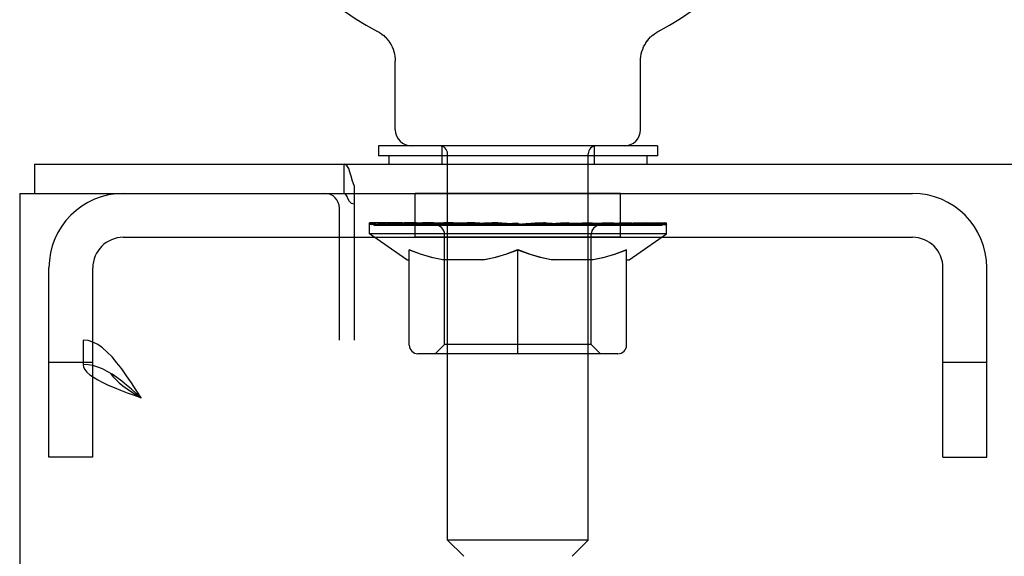
# Model space of a CAD drawing. Units: inches. Extents: x -472 to 7, y -155 to 99.
# Drawn here: x -187 to -182, y -8 to -5 of the extents above; entities that cross this region are included whole.
import ezdxf

# ---------------------------------------------------------------- set-up
doc = ezdxf.new("R2010")
doc.units = ezdxf.units.IN
doc.header["$MEASUREMENT"] = 0

msp = doc.modelspace()

# ---------------------------------------------------------------- linework, layer by layer
at = {"color": 7, "linetype": 'Continuous'}
for p, q in [((-185.1161, -5.4944), (-185.116, -5.4944)), ((-185.1161, -5.4944), (-185.107, -5.4996)), ((-185.1149, -5.4951), (-185.1139, -5.4956)), ((-185.1139, -5.4956), (-185.113, -5.4961)), ((-185.1084, -5.4987), (-185.1071, -5.4996)), ((-185.1071, -5.4996), (-185.0984, -5.5055)), ((-183.9343, -5.5055), (-183.9256, -5.4996)), ((-183.9257, -5.4996), (-183.9167, -5.4944)), ((-183.9256, -5.4996), (-183.9243, -5.4987)), ((-183.9198, -5.4961), (-183.9188, -5.4956)), ((-183.9188, -5.4956), (-183.9179, -5.4951)), ((-183.9167, -5.4944), (-183.9166, -5.4944)), ((-183.9167, -5.4944), (-183.9166, -5.4944)), ((-185.0985, -5.5054), (-185.0902, -5.5119)), ((-185.0903, -5.5118), (-185.0824, -5.519)), ((-185.0826, -5.5189), (-185.0752, -5.5265)), ((-185.0753, -5.5264), (-185.0686, -5.5346)), ((-185.0687, -5.5345), (-185.0626, -5.5432)), ((-185.0627, -5.5431), (-185.0572, -5.5521)), ((-183.9755, -5.5521), (-183.97, -5.5431)), ((-183.9701, -5.5432), (-183.964, -5.5345)), ((-183.9641, -5.5346), (-183.9574, -5.5264)), ((-183.9575, -5.5265), (-183.9502, -5.5189)), ((-183.9503, -5.519), (-183.9424, -5.5118)), ((-183.9426, -5.5119), (-183.9342, -5.5054)), ((-185.0573, -5.5521), (-185.0525, -5.5615)), ((-185.0526, -5.5614), (-185.0485, -5.5711)), ((-185.0485, -5.5711), (-185.0452, -5.581)), ((-185.0452, -5.581), (-185.0426, -5.5912)), ((-183.9901, -5.5912), (-183.9875, -5.581)), ((-183.9875, -5.581), (-183.9842, -5.5711)), ((-183.9842, -5.5711), (-183.9802, -5.5614)), ((-183.9802, -5.5615), (-183.9754, -5.5521)), ((-185.0426, -5.5911), (-185.0408, -5.6015)), ((-185.0408, -5.6014), (-185.0397, -5.6118)), ((-185.0397, -5.6118), (-185.0394, -5.6216)), ((-185.0394, -5.9141), (-185.0394, -5.6216)), ((-183.9934, -5.6216), (-183.993, -5.6118)), ((-183.9934, -5.9141), (-183.9934, -5.6216)), ((-183.993, -5.6118), (-183.9919, -5.6014)), ((-183.9919, -5.6015), (-183.9901, -5.5911)), ((-185.1114, -5.9831), (-185.1114, -6.0251)), ((-183.9214, -5.9831), (-185.1114, -5.9831)), ((-184.8414, -5.9831), (-184.8414, -6.0611)), ((-184.1914, -5.9831), (-184.1914, -6.0611)), ((-183.9214, -5.9831), (-183.9214, -6.0251)), ((-183.9214, -6.0251), (-185.1114, -6.0251)), ((-185.0664, -6.0251), (-185.0664, -6.0611)), ((-184.8164, -7.6641), (-184.8164, -6.0176)), ((-184.2164, -7.6641), (-184.2164, -6.0176)), ((-183.9664, -6.0251), (-183.9664, -6.0611)), ((-186.5789, -6.0611), (-186.5789, -6.1861)), ((-186.5789, -6.0611), (-138.7039, -6.0611)), ((-185.2579, -6.1861), (-185.2579, -6.0611)), ((-185.2463, -6.0662), (-185.2579, -6.0611)), ((-185.2378, -6.0798), (-185.2463, -6.0662)), ((-185.2326, -6.0948), (-185.2378, -6.0798)), ((-185.2279, -6.1125), (-185.2326, -6.0948)), ((-185.2225, -6.1333), (-185.2279, -6.1125)), ((-185.2149, -6.1528), (-185.2225, -6.1333)), ((-185.2149, -6.1528), (-185.2149, -6.8111)), ((-186.6414, -6.1861), (-186.6414, -87.9361)), ((-186.6414, -6.1861), (-185.2579, -6.1861)), ((-185.2504, -6.1901), (-185.2579, -6.1861)), ((-185.2579, -6.1861), (-182.8334, -6.1861)), ((-185.245, -6.1994), (-185.2504, -6.1901)), ((-185.2403, -6.2104), (-185.245, -6.1994)), ((-185.235, -6.2205), (-185.2403, -6.2104)), ((-184.9539, -6.3731), (-184.9539, -6.1861)), ((-184.0789, -6.1861), (-184.9539, -6.1861)), ((-184.0789, -6.3731), (-184.0789, -6.1861)), ((-185.2774, -6.8111), (-185.2774, -6.2486)), ((-185.2266, -6.229), (-185.235, -6.2205)), ((-185.2149, -6.232), (-185.2266, -6.229)), ((-185.1496, -6.3578), (-185.1496, -6.3111)), ((-185.1207, -6.3114), (-185.1496, -6.3111)), ((-185.1496, -6.3111), (-185.1486, -6.3133)), ((-185.1486, -6.3156), (-185.1496, -6.3178)), ((-185.1313, -6.3177), (-185.1496, -6.3178)), ((-185.1486, -6.3133), (-185.1453, -6.3156)), ((-185.1453, -6.3133), (-185.1486, -6.3156)), ((-185.14, -6.3111), (-185.1453, -6.3133)), ((-185.1453, -6.3156), (-185.14, -6.3178)), ((-185.14, -6.3178), (-185.14, -6.3111)), ((-185.1106, -6.3114), (-185.14, -6.3111)), ((-185.14, -6.3111), (-185.1326, -6.3133)), ((-185.1326, -6.3156), (-185.14, -6.3178)), ((-185.1215, -6.3177), (-185.14, -6.3178)), ((-185.123, -6.3133), (-185.1326, -6.3156)), ((-185.1326, -6.3133), (-185.123, -6.3156)), ((-185.1088, -6.3175), (-185.1313, -6.3177)), ((-185.1313, -6.3211), (-185.1313, -6.3177)), ((-185.1313, -6.3211), (-183.9014, -6.3211)), ((-185.1114, -6.3111), (-185.123, -6.3133)), ((-185.123, -6.3156), (-185.1114, -6.3178)), ((-185.0993, -6.3175), (-185.1225, -6.3177)), ((-185.1225, -6.3211), (-185.1225, -6.3177)), ((-185.1215, -6.3211), (-185.1215, -6.3177)), ((-185.0928, -6.312), (-185.1207, -6.3114)), ((-185.0865, -6.312), (-185.1124, -6.3114)), ((-185.1114, -6.3178), (-185.1114, -6.3111)), ((-185.1114, -6.3111), (-185.0978, -6.3133)), ((-185.0825, -6.3114), (-185.1114, -6.3111)), ((-185.086, -6.3114), (-185.1114, -6.3111)), ((-185.0978, -6.3156), (-185.1114, -6.3178)), ((-185.0933, -6.3177), (-185.1114, -6.3178)), ((-185.0815, -6.312), (-185.1106, -6.3114)), ((-185.0866, -6.3175), (-185.1088, -6.3175)), ((-185.0767, -6.3175), (-185.1004, -6.3175)), ((-185.0823, -6.3133), (-185.0978, -6.3156)), ((-185.0978, -6.3133), (-185.0823, -6.3156)), ((-185.0742, -6.3175), (-185.0952, -6.3177)), ((-185.0952, -6.3211), (-185.0952, -6.3177)), ((-185.072, -6.3175), (-185.0933, -6.3177)), ((-185.0933, -6.3211), (-185.0933, -6.3177)), ((-185.0666, -6.3128), (-185.0928, -6.312)), ((-185.0651, -6.3177), (-185.0866, -6.3175)), ((-185.0631, -6.3128), (-185.0865, -6.312)), ((-185.063, -6.312), (-185.086, -6.3114)), ((-185.0531, -6.312), (-185.0825, -6.3114)), ((-185.0648, -6.3111), (-185.0823, -6.3133)), ((-185.0823, -6.3156), (-185.0648, -6.3178)), ((-185.0534, -6.3128), (-185.0815, -6.312)), ((-185.0591, -6.3177), (-185.0791, -6.3175)), ((-185.0544, -6.3177), (-185.0767, -6.3175)), ((-185.0499, -6.3175), (-185.0742, -6.3175)), ((-185.0427, -6.3138), (-185.0666, -6.3128)), ((-185.0446, -6.318), (-185.0651, -6.3177)), ((-185.0648, -6.3178), (-185.0648, -6.3111)), ((-185.0648, -6.3111), (-185.0454, -6.3133)), ((-185.0371, -6.3114), (-185.0648, -6.3111)), ((-185.0423, -6.3114), (-185.0648, -6.3111)), ((-185.0455, -6.3156), (-185.0648, -6.3178)), ((-185.0476, -6.3177), (-185.0648, -6.3178)), ((-185.0425, -6.3138), (-185.0631, -6.3128)), ((-185.0429, -6.3128), (-185.063, -6.312)), ((-185.0406, -6.318), (-185.0591, -6.3177)), ((-185.0366, -6.3177), (-185.0546, -6.3175)), ((-185.0326, -6.318), (-185.0544, -6.3177)), ((-185.0269, -6.3138), (-185.0534, -6.3128)), ((-185.0239, -6.3128), (-185.0531, -6.312)), ((-185.0311, -6.3175), (-185.0503, -6.3177)), ((-185.0503, -6.3211), (-185.0503, -6.3177)), ((-185.0274, -6.3177), (-185.0499, -6.3175)), ((-185.0278, -6.3175), (-185.0476, -6.3177)), ((-185.0476, -6.3211), (-185.0476, -6.3177)), ((-185.0243, -6.3133), (-185.0455, -6.3156)), ((-185.0454, -6.3133), (-185.0243, -6.3156)), ((-184.8433, -6.318), (-185.0446, -6.318)), ((-185.0263, -6.3138), (-185.0429, -6.3128)), ((-185.0215, -6.3151), (-185.0427, -6.3138)), ((-185.0252, -6.3151), (-185.0425, -6.3138)), ((-185.0228, -6.312), (-185.0423, -6.3114)), ((-185.0084, -6.312), (-185.0371, -6.3114)), ((-185.0206, -6.318), (-185.0366, -6.3177)), ((-185.0068, -6.3175), (-185.0311, -6.3175)), ((-185.0049, -6.318), (-185.0274, -6.3177)), ((-185.0025, -6.3151), (-185.0269, -6.3138)), ((-185.0134, -6.3151), (-185.0263, -6.3138)), ((-185.0116, -6.3165), (-185.0252, -6.3151)), ((-185.0015, -6.3111), (-185.0243, -6.3133)), ((-185.0243, -6.3156), (-185.0015, -6.3178)), ((-184.9956, -6.3138), (-185.0239, -6.3128)), ((-185.0068, -6.3128), (-185.0228, -6.312)), ((-185.0037, -6.3165), (-185.0215, -6.3151)), ((-184.9983, -6.3177), (-185.0136, -6.3175)), ((-185.0046, -6.3165), (-185.0134, -6.3151)), ((-185.0021, -6.318), (-185.0116, -6.3165)), ((-184.979, -6.3128), (-185.0084, -6.312)), ((-184.9946, -6.3138), (-185.0068, -6.3128)), ((-184.9848, -6.3177), (-185.0068, -6.3175)), ((-185, -6.318), (-185.0046, -6.3165)), ((-184.9894, -6.318), (-185.0037, -6.3165)), ((-184.9809, -6.3165), (-185.0025, -6.3151)), ((-185.0015, -6.3178), (-185.0015, -6.3111)), ((-185.0015, -6.3111), (-184.977, -6.3133)), ((-184.976, -6.3114), (-185.0015, -6.3111)), ((-184.9826, -6.3114), (-185.0015, -6.3111)), ((-184.977, -6.3156), (-185.0015, -6.3178)), ((-184.9857, -6.3177), (-185.0015, -6.3178)), ((-185.0001, -6.3211), (-185.0001, -6.318)), ((-184.9994, -6.3211), (-184.9994, -6.318)), ((-184.9854, -6.318), (-184.9983, -6.3177)), ((-184.9964, -6.3211), (-184.9964, -6.318)), ((-184.9687, -6.3151), (-184.9956, -6.3138)), ((-184.9865, -6.3151), (-184.9946, -6.3138)), ((-184.9723, -6.3175), (-184.9892, -6.3177)), ((-184.9892, -6.3211), (-184.9892, -6.3177)), ((-184.9892, -6.3211), (-184.9892, -6.318)), ((-184.9827, -6.3165), (-184.9865, -6.3151)), ((-184.9681, -6.3175), (-184.9857, -6.3177)), ((-184.9857, -6.3211), (-184.9857, -6.3177)), ((-184.9623, -6.318), (-184.9848, -6.3177)), ((-184.9832, -6.318), (-184.9824, -6.3171)), ((-184.9824, -6.3171), (-184.9827, -6.3165)), ((-184.9672, -6.312), (-184.9826, -6.3114)), ((-184.9824, -6.3211), (-184.9824, -6.3171)), ((-184.9624, -6.318), (-184.9809, -6.3165)), ((-184.9497, -6.3138), (-184.979, -6.3128)), ((-184.9781, -6.3211), (-184.9781, -6.318)), ((-184.9509, -6.3133), (-184.977, -6.3156)), ((-184.977, -6.3133), (-184.9509, -6.3156)), ((-184.9487, -6.312), (-184.976, -6.3114)), ((-184.9488, -6.3175), (-184.9723, -6.3175)), ((-184.9439, -6.3165), (-184.9687, -6.3151)), ((-184.9557, -6.3128), (-184.9672, -6.312)), ((-184.9638, -6.3211), (-184.9638, -6.318)), ((-184.9454, -6.3177), (-184.9576, -6.3175)), ((-184.9484, -6.3138), (-184.9557, -6.3128)), ((-184.9523, -6.318), (-184.9466, -6.3165)), ((-184.9234, -6.3111), (-184.9509, -6.3133)), ((-184.9509, -6.3156), (-184.9234, -6.3178)), ((-184.9212, -6.3151), (-184.9497, -6.3138)), ((-184.928, -6.3177), (-184.9488, -6.3175)), ((-184.92, -6.3128), (-184.9487, -6.312)), ((-184.9453, -6.3151), (-184.9484, -6.3138)), ((-184.9466, -6.3165), (-184.9452, -6.3153)), ((-184.9457, -6.3211), (-184.9457, -6.318)), ((-184.9358, -6.318), (-184.9454, -6.3177)), ((-184.9452, -6.3153), (-184.9453, -6.3151)), ((-184.9452, -6.3211), (-184.9452, -6.3154)), ((-184.9217, -6.318), (-184.9439, -6.3165)), ((-184.9062, -6.318), (-184.928, -6.3177)), ((-184.9249, -6.3211), (-184.9249, -6.318)), ((-184.9249, -6.3211), (-184.9249, -6.318)), ((-184.9234, -6.3178), (-184.9234, -6.3111)), ((-184.9234, -6.3111), (-184.8945, -6.3133)), ((-184.9009, -6.3114), (-184.9234, -6.3111)), ((-184.9087, -6.3114), (-184.9234, -6.3111)), ((-184.8945, -6.3156), (-184.9234, -6.3178)), ((-184.9096, -6.3177), (-184.9234, -6.3178)), ((-184.894, -6.3165), (-184.9212, -6.3151)), ((-184.8907, -6.3138), (-184.92, -6.3128)), ((-184.8997, -6.3175), (-184.9137, -6.3177)), ((-184.9137, -6.3211), (-184.9137, -6.3177)), ((-184.8947, -6.3175), (-184.9096, -6.3177)), ((-184.9096, -6.3211), (-184.9096, -6.3177)), ((-184.8979, -6.312), (-184.9087, -6.3114)), ((-184.9081, -6.318), (-184.8975, -6.3165)), ((-184.8758, -6.312), (-184.9009, -6.3114)), ((-184.9003, -6.3211), (-184.9003, -6.318)), ((-184.8776, -6.3175), (-184.8997, -6.3175)), ((-184.8913, -6.3128), (-184.8979, -6.312)), ((-184.8975, -6.3165), (-184.8911, -6.3151)), ((-184.8644, -6.3133), (-184.8945, -6.3156)), ((-184.8945, -6.3133), (-184.8643, -6.3156)), ((-184.8688, -6.318), (-184.894, -6.3165)), ((-184.889, -6.3139), (-184.8913, -6.3128)), ((-184.8911, -6.3151), (-184.889, -6.3139)), ((-184.8614, -6.3151), (-184.8907, -6.3138)), ((-184.889, -6.3211), (-184.889, -6.3139)), ((-184.8794, -6.3177), (-184.8882, -6.3175)), ((-184.8736, -6.318), (-184.8794, -6.3177)), ((-184.8587, -6.3177), (-184.8776, -6.3175)), ((-184.8488, -6.3128), (-184.8758, -6.312)), ((-184.8736, -6.3211), (-184.8736, -6.318)), ((-184.8705, -6.3211), (-184.8705, -6.318)), ((-184.833, -6.3111), (-184.8644, -6.3133)), ((-184.8643, -6.3156), (-184.833, -6.3178)), ((-184.8327, -6.3165), (-184.8614, -6.3151)), ((-184.8383, -6.318), (-184.8587, -6.3177)), ((-184.852, -6.318), (-184.8368, -6.3165)), ((-184.8203, -6.3138), (-184.8488, -6.3128)), ((-184.8433, -6.3211), (-184.8433, -6.318)), ((-184.7763, -6.318), (-184.8383, -6.318)), ((-184.8368, -6.3165), (-184.8255, -6.3151)), ((-184.833, -6.3178), (-184.833, -6.3111)), ((-184.833, -6.3111), (-184.8006, -6.3133)), ((-184.8141, -6.3114), (-184.833, -6.3111)), ((-184.8229, -6.3114), (-184.833, -6.3111)), ((-184.8006, -6.3156), (-184.833, -6.3178)), ((-184.8215, -6.3177), (-184.833, -6.3178)), ((-184.8052, -6.318), (-184.8327, -6.3165)), ((-184.8154, -6.3175), (-184.8262, -6.3177)), ((-184.8262, -6.3211), (-184.8262, -6.3177)), ((-184.8255, -6.3151), (-184.8184, -6.3138)), ((-184.8171, -6.312), (-184.8229, -6.3114)), ((-184.8098, -6.3175), (-184.8215, -6.3177)), ((-184.8215, -6.3211), (-184.8215, -6.3177)), ((-184.7911, -6.3151), (-184.8203, -6.3138)), ((-184.8184, -6.3138), (-184.8156, -6.3128)), ((-184.8155, -6.3127), (-184.8171, -6.312)), ((-184.8156, -6.3128), (-184.8155, -6.3127)), ((-184.8155, -6.3211), (-184.8155, -6.3127)), ((-184.7955, -6.3175), (-184.8154, -6.3175)), ((-184.7921, -6.312), (-184.8141, -6.3114)), ((-184.8114, -6.3211), (-184.8114, -6.318)), ((-184.8024, -6.3177), (-184.8074, -6.3175)), ((-184.8005, -6.318), (-184.8024, -6.3177)), ((-184.7672, -6.3133), (-184.8006, -6.3156)), ((-184.8006, -6.3133), (-184.7672, -6.3156)), ((-184.8004, -6.3211), (-184.8004, -6.318)), ((-184.779, -6.3177), (-184.7955, -6.3175)), ((-184.7674, -6.3128), (-184.7921, -6.312)), ((-184.7617, -6.3165), (-184.7911, -6.3151)), ((-184.7857, -6.318), (-184.7663, -6.3165)), ((-184.7605, -6.318), (-184.779, -6.3177)), ((-184.7763, -6.3211), (-184.7763, -6.318)), ((-184.7407, -6.3138), (-184.7674, -6.3128)), ((-184.7329, -6.3111), (-184.7672, -6.3133)), ((-184.7672, -6.3156), (-184.7329, -6.3178)), ((-184.7663, -6.3165), (-184.7505, -6.3151)), ((-184.7328, -6.318), (-184.7617, -6.3165)), ((-184.7014, -6.318), (-184.7605, -6.318)), ((-184.7505, -6.3151), (-184.7385, -6.3138)), ((-184.7124, -6.3151), (-184.7407, -6.3138)), ((-184.7402, -6.3211), (-184.7402, -6.318)), ((-184.7385, -6.3138), (-184.7307, -6.3128)), ((-184.7329, -6.3178), (-184.7329, -6.3111)), ((-184.7329, -6.3111), (-184.698, -6.3133)), ((-184.7182, -6.3114), (-184.7329, -6.3111)), ((-184.698, -6.3156), (-184.7329, -6.3178)), ((-184.7292, -6.3177), (-184.7329, -6.3178)), ((-184.7242, -6.3177), (-184.7329, -6.3178)), ((-184.7307, -6.3128), (-184.7271, -6.312)), ((-184.7221, -6.3175), (-184.7292, -6.3177)), ((-184.7292, -6.3211), (-184.7292, -6.3177)), ((-184.7269, -6.3118), (-184.7278, -6.3114)), ((-184.7271, -6.312), (-184.7269, -6.3118)), ((-184.7268, -6.3211), (-184.7268, -6.3118)), ((-184.7159, -6.3175), (-184.7242, -6.3177)), ((-184.7242, -6.3211), (-184.7242, -6.3177)), ((-184.7179, -6.3175), (-184.7221, -6.3175)), ((-184.7187, -6.318), (-184.7167, -6.3177)), ((-184.6999, -6.312), (-184.7182, -6.3114)), ((-184.7167, -6.3177), (-184.7179, -6.3175)), ((-184.7167, -6.3211), (-184.7167, -6.3177)), ((-184.7167, -6.3177), (-184.7167, -6.3177)), ((-184.7049, -6.3175), (-184.7159, -6.3175)), ((-184.6832, -6.3165), (-184.7124, -6.3151)), ((-184.7112, -6.318), (-184.6883, -6.3165)), ((-184.6913, -6.3177), (-184.7049, -6.3175)), ((-184.7014, -6.3211), (-184.7014, -6.318)), ((-184.6784, -6.3128), (-184.6999, -6.312)), ((-184.6624, -6.3133), (-184.698, -6.3156)), ((-184.698, -6.3133), (-184.6624, -6.3156)), ((-184.6754, -6.318), (-184.6913, -6.3177)), ((-184.6883, -6.3165), (-184.6684, -6.3151)), ((-184.6538, -6.318), (-184.6832, -6.3165)), ((-184.6542, -6.3138), (-184.6784, -6.3128)), ((-184.6209, -6.318), (-184.6754, -6.318)), ((-184.6684, -6.3151), (-184.6519, -6.3138)), ((-184.6263, -6.3111), (-184.6624, -6.3133)), ((-184.6624, -6.3156), (-184.6263, -6.3178)), ((-184.6622, -6.3211), (-184.6622, -6.318)), ((-184.6278, -6.3151), (-184.6542, -6.3138)), ((-184.6519, -6.3138), (-184.6393, -6.3128)), ((-184.6393, -6.3128), (-184.6307, -6.312)), ((-184.6308, -6.318), (-184.5164, -6.3111)), ((-184.6307, -6.312), (-184.6263, -6.3114)), ((-184.5997, -6.3165), (-184.6278, -6.3151)), ((-184.6263, -6.3178), (-184.6263, -6.3111)), ((-184.6258, -6.3112), (-184.6263, -6.3111)), ((-184.6263, -6.3111), (-184.5899, -6.3133)), ((-184.6163, -6.3114), (-184.6263, -6.3111)), ((-184.6263, -6.3114), (-184.6258, -6.3112)), ((-184.6205, -6.3177), (-184.6263, -6.3178)), ((-184.6258, -6.3177), (-184.6258, -6.3113)), ((-184.6258, -6.3211), (-184.6258, -6.3177)), ((-184.6219, -6.3211), (-184.6219, -6.3175)), ((-184.6209, -6.3211), (-184.6209, -6.318)), ((-184.616, -6.3175), (-184.6205, -6.3177)), ((-184.6205, -6.3211), (-184.6205, -6.3177)), ((-184.6022, -6.312), (-184.6163, -6.3114)), ((-184.6086, -6.3175), (-184.616, -6.3175)), ((-184.5983, -6.3177), (-184.6086, -6.3175)), ((-184.5845, -6.3128), (-184.6022, -6.312)), ((-184.5706, -6.318), (-184.5997, -6.3165)), ((-184.5854, -6.318), (-184.5983, -6.3177)), ((-184.5899, -6.3133), (-184.5532, -6.3156)), ((-184.5372, -6.318), (-184.5854, -6.318)), ((-184.5636, -6.3138), (-184.5845, -6.3128)), ((-184.5799, -6.3211), (-184.5799, -6.318)), ((-184.5398, -6.3151), (-184.5636, -6.3138)), ((-184.5532, -6.3156), (-184.5118, -6.318)), ((-184.5469, -6.318), (-184.5191, -6.3165)), ((-184.5137, -6.3165), (-184.5398, -6.3151)), ((-184.5394, -6.318), (-184.5299, -6.3177)), ((-184.5372, -6.3211), (-184.5372, -6.318)), ((-184.5299, -6.3177), (-184.5232, -6.3175)), ((-184.5232, -6.3175), (-184.5196, -6.3175)), ((-184.5196, -6.3175), (-184.5189, -6.3177)), ((-184.5191, -6.3165), (-184.4929, -6.3151)), ((-184.5189, -6.3177), (-184.5191, -6.3177)), ((-184.5191, -6.3211), (-184.5191, -6.3177)), ((-184.5191, -6.3177), (-184.5164, -6.3178)), ((-184.5189, -6.3211), (-184.5189, -6.3177)), ((-184.5164, -6.3178), (-184.5164, -6.3111)), ((-184.4796, -6.3156), (-184.5164, -6.3178)), ((-184.5122, -6.3175), (-184.5138, -6.3177)), ((-184.5138, -6.3211), (-184.5138, -6.3177)), ((-184.5138, -6.3177), (-184.5137, -6.3177)), ((-184.4858, -6.318), (-184.5137, -6.3165)), ((-184.5137, -6.3211), (-184.5137, -6.3177)), ((-184.5087, -6.3178), (-184.5137, -6.3177)), ((-184.5054, -6.3176), (-184.5122, -6.3175)), ((-184.5118, -6.318), (-184.4473, -6.318)), ((-184.5017, -6.318), (-184.5087, -6.3178)), ((-184.4933, -6.318), (-184.5054, -6.3176)), ((-184.4955, -6.3211), (-184.4955, -6.318)), ((-184.4929, -6.3151), (-184.4691, -6.3138)), ((-184.4429, -6.3133), (-184.4796, -6.3156)), ((-184.4794, -6.318), (-184.4794, -6.3134)), ((-184.4794, -6.3134), (-184.4019, -6.318)), ((-184.4691, -6.3138), (-184.4482, -6.3128)), ((-184.4621, -6.318), (-184.433, -6.3165)), ((-184.4582, -6.318), (-184.4582, -6.3146)), ((-184.4529, -6.3211), (-184.4529, -6.318)), ((-184.4482, -6.3128), (-184.4305, -6.312)), ((-184.4473, -6.318), (-184.4344, -6.3177)), ((-184.4064, -6.3111), (-184.4429, -6.3133)), ((-184.4344, -6.3177), (-184.4241, -6.3175)), ((-184.433, -6.3165), (-184.4049, -6.3151)), ((-184.4305, -6.312), (-184.4165, -6.3114)), ((-184.4241, -6.3175), (-184.4167, -6.3175)), ((-184.4167, -6.3175), (-184.4122, -6.3177)), ((-184.4165, -6.3114), (-184.4064, -6.3111)), ((-184.4122, -6.3211), (-184.4122, -6.3177)), ((-184.4122, -6.3177), (-184.4064, -6.3178)), ((-184.4119, -6.3211), (-184.4119, -6.318)), ((-184.4118, -6.318), (-184.3573, -6.318)), ((-184.4108, -6.3211), (-184.4108, -6.3175)), ((-184.4069, -6.3112), (-184.4064, -6.3111)), ((-184.4064, -6.3114), (-184.4069, -6.3112)), ((-184.4069, -6.3177), (-184.4069, -6.3113)), ((-184.4069, -6.3211), (-184.4069, -6.3177)), ((-184.4064, -6.3178), (-184.4064, -6.3111)), ((-184.4064, -6.3111), (-184.3703, -6.3133)), ((-184.402, -6.312), (-184.4064, -6.3114)), ((-184.3703, -6.3156), (-184.4064, -6.3178)), ((-184.4049, -6.3151), (-184.3785, -6.3138)), ((-184.3934, -6.3128), (-184.402, -6.312)), ((-184.3808, -6.3138), (-184.3934, -6.3128)), ((-184.3643, -6.3151), (-184.3808, -6.3138)), ((-184.3789, -6.318), (-184.3495, -6.3165)), ((-184.3785, -6.3138), (-184.3543, -6.3128)), ((-184.3705, -6.3211), (-184.3705, -6.318)), ((-184.3348, -6.3133), (-184.3703, -6.3156)), ((-184.3703, -6.3133), (-184.3347, -6.3156)), ((-184.3444, -6.3165), (-184.3643, -6.3151)), ((-184.3573, -6.318), (-184.3414, -6.3177)), ((-184.3543, -6.3128), (-184.3328, -6.312)), ((-184.3495, -6.3165), (-184.3203, -6.3151)), ((-184.3215, -6.318), (-184.3444, -6.3165)), ((-184.3414, -6.3177), (-184.3278, -6.3175)), ((-184.2998, -6.3111), (-184.3348, -6.3133)), ((-184.3347, -6.3156), (-184.2998, -6.3178)), ((-184.3328, -6.312), (-184.3145, -6.3114)), ((-184.3313, -6.3211), (-184.3313, -6.318)), ((-184.3313, -6.318), (-184.2722, -6.318)), ((-184.3278, -6.3175), (-184.3168, -6.3175)), ((-184.3203, -6.3151), (-184.292, -6.3138)), ((-184.3168, -6.3175), (-184.3086, -6.3177)), ((-184.316, -6.3177), (-184.3149, -6.3175)), ((-184.316, -6.3211), (-184.316, -6.3177)), ((-184.314, -6.318), (-184.316, -6.3177)), ((-184.316, -6.3177), (-184.316, -6.3177)), ((-184.3149, -6.3175), (-184.3107, -6.3175)), ((-184.3145, -6.3114), (-184.2998, -6.3111)), ((-184.3107, -6.3175), (-184.3035, -6.3177)), ((-184.3086, -6.3211), (-184.3086, -6.3177)), ((-184.3086, -6.3177), (-184.2998, -6.3178)), ((-184.3059, -6.3118), (-184.3049, -6.3114)), ((-184.3059, -6.3211), (-184.3059, -6.3118)), ((-184.3056, -6.312), (-184.3059, -6.3118)), ((-184.3021, -6.3128), (-184.3056, -6.312)), ((-184.3035, -6.3211), (-184.3035, -6.3177)), ((-184.3035, -6.3177), (-184.2998, -6.3178)), ((-184.2942, -6.3138), (-184.3021, -6.3128)), ((-184.2999, -6.318), (-184.2711, -6.3165)), ((-184.2998, -6.3178), (-184.2998, -6.3111)), ((-184.2998, -6.3111), (-184.2655, -6.3133)), ((-184.2656, -6.3156), (-184.2998, -6.3178)), ((-184.2822, -6.3151), (-184.2942, -6.3138)), ((-184.2925, -6.3211), (-184.2925, -6.318)), ((-184.292, -6.3138), (-184.2653, -6.3128)), ((-184.2664, -6.3165), (-184.2822, -6.3151)), ((-184.2722, -6.318), (-184.2537, -6.3177)), ((-184.2711, -6.3165), (-184.2417, -6.3151)), ((-184.247, -6.318), (-184.2664, -6.3165)), ((-184.2322, -6.3133), (-184.2656, -6.3156)), ((-184.2655, -6.3133), (-184.2321, -6.3156)), ((-184.2653, -6.3128), (-184.2406, -6.312)), ((-184.2564, -6.3211), (-184.2564, -6.318)), ((-184.2564, -6.318), (-184.1945, -6.318)), ((-184.2537, -6.3177), (-184.2372, -6.3175)), ((-184.2417, -6.3151), (-184.2124, -6.3138)), ((-184.2406, -6.312), (-184.2186, -6.3114)), ((-184.2372, -6.3175), (-184.2173, -6.3175)), ((-184.2323, -6.318), (-184.2303, -6.3177)), ((-184.2323, -6.3211), (-184.2323, -6.318)), ((-184.1997, -6.3111), (-184.2322, -6.3133)), ((-184.2321, -6.3156), (-184.1997, -6.3178)), ((-184.2303, -6.3177), (-184.2253, -6.3175)), ((-184.2275, -6.318), (-184.2001, -6.3165)), ((-184.2229, -6.3175), (-184.2112, -6.3177)), ((-184.2214, -6.3211), (-184.2214, -6.318)), ((-184.2186, -6.3114), (-184.1997, -6.3111)), ((-184.2173, -6.3175), (-184.2065, -6.3177)), ((-184.2172, -6.3127), (-184.2156, -6.312)), ((-184.2172, -6.3211), (-184.2172, -6.3127)), ((-184.2172, -6.3128), (-184.2172, -6.3127)), ((-184.2143, -6.3138), (-184.2172, -6.3128)), ((-184.2156, -6.312), (-184.2098, -6.3114)), ((-184.2072, -6.3151), (-184.2143, -6.3138)), ((-184.2124, -6.3138), (-184.1839, -6.3128)), ((-184.2112, -6.3211), (-184.2112, -6.3177)), ((-184.2112, -6.3177), (-184.1997, -6.3178)), ((-184.2098, -6.3114), (-184.1997, -6.3111)), ((-184.1959, -6.3165), (-184.2072, -6.3151)), ((-184.2065, -6.3211), (-184.2065, -6.3177)), ((-184.2001, -6.3165), (-184.1713, -6.3151)), ((-184.1997, -6.3178), (-184.1997, -6.3111)), ((-184.1997, -6.3111), (-184.1684, -6.3133)), ((-184.1684, -6.3156), (-184.1997, -6.3178)), ((-184.1807, -6.318), (-184.1959, -6.3165)), ((-184.1945, -6.318), (-184.174, -6.3177)), ((-184.1895, -6.3211), (-184.1895, -6.318)), ((-184.1894, -6.318), (-183.9881, -6.318)), ((-184.1839, -6.3128), (-184.1569, -6.312)), ((-184.174, -6.3177), (-184.1551, -6.3175)), ((-184.1713, -6.3151), (-184.142, -6.3138)), ((-184.1382, -6.3133), (-184.1684, -6.3156)), ((-184.1684, -6.3133), (-184.1382, -6.3156)), ((-184.1639, -6.318), (-184.1387, -6.3165)), ((-184.1622, -6.3211), (-184.1622, -6.318)), ((-184.1592, -6.3211), (-184.1592, -6.318)), ((-184.1591, -6.318), (-184.1533, -6.3177)), ((-184.1569, -6.312), (-184.1318, -6.3114)), ((-184.1551, -6.3175), (-184.133, -6.3175)), ((-184.1533, -6.3177), (-184.1445, -6.3175)), ((-184.1437, -6.3139), (-184.1414, -6.3128)), ((-184.1437, -6.3211), (-184.1437, -6.3139)), ((-184.1416, -6.3151), (-184.1437, -6.3139)), ((-184.142, -6.3138), (-184.1127, -6.3128)), ((-184.1352, -6.3165), (-184.1416, -6.3151)), ((-184.1414, -6.3128), (-184.1348, -6.312)), ((-184.1387, -6.3165), (-184.1115, -6.3151)), ((-184.1093, -6.3111), (-184.1382, -6.3133)), ((-184.1382, -6.3156), (-184.1093, -6.3178)), ((-184.138, -6.3175), (-184.1231, -6.3177)), ((-184.1246, -6.318), (-184.1352, -6.3165)), ((-184.1348, -6.312), (-184.124, -6.3114)), ((-184.133, -6.3175), (-184.119, -6.3177)), ((-184.1324, -6.3211), (-184.1324, -6.318)), ((-184.1318, -6.3114), (-184.1093, -6.3111)), ((-184.1265, -6.318), (-184.1047, -6.3177)), ((-184.124, -6.3114), (-184.1093, -6.3111)), ((-184.1231, -6.3211), (-184.1231, -6.3177)), ((-184.1231, -6.3177), (-184.1093, -6.3178)), ((-184.119, -6.3211), (-184.119, -6.3177)), ((-184.1127, -6.3128), (-184.0841, -6.312)), ((-184.1115, -6.3151), (-184.083, -6.3138)), ((-184.111, -6.318), (-184.0888, -6.3165)), ((-184.1093, -6.3178), (-184.1093, -6.3111)), ((-184.1093, -6.3111), (-184.0818, -6.3133)), ((-184.0818, -6.3156), (-184.1093, -6.3178)), ((-184.1079, -6.3211), (-184.1079, -6.318)), ((-184.1078, -6.3211), (-184.1078, -6.318)), ((-184.1047, -6.3177), (-184.084, -6.3175)), ((-184.0969, -6.318), (-184.0873, -6.3177)), ((-184.0888, -6.3165), (-184.064, -6.3151)), ((-184.0875, -6.3153), (-184.0874, -6.3151)), ((-184.0861, -6.3165), (-184.0875, -6.3153)), ((-184.0875, -6.3211), (-184.0875, -6.3154)), ((-184.0874, -6.3151), (-184.0843, -6.3138)), ((-184.0873, -6.3177), (-184.0751, -6.3175)), ((-184.087, -6.3211), (-184.087, -6.318)), ((-184.0804, -6.318), (-184.0861, -6.3165)), ((-184.0843, -6.3138), (-184.077, -6.3128)), ((-184.0841, -6.312), (-184.0567, -6.3114)), ((-184.084, -6.3175), (-184.0604, -6.3175)), ((-184.083, -6.3138), (-184.0537, -6.3128)), ((-184.0558, -6.3133), (-184.0818, -6.3156)), ((-184.0818, -6.3133), (-184.0557, -6.3156)), ((-184.077, -6.3128), (-184.0655, -6.312)), ((-184.0704, -6.318), (-184.0519, -6.3165)), ((-184.0704, -6.318), (-184.0479, -6.3177)), ((-184.0689, -6.3211), (-184.0689, -6.318)), ((-184.0655, -6.312), (-184.0502, -6.3114)), ((-184.0646, -6.3175), (-184.047, -6.3177)), ((-184.064, -6.3151), (-184.0371, -6.3138)), ((-184.0604, -6.3175), (-184.0435, -6.3177)), ((-184.0567, -6.3114), (-184.0313, -6.3111)), ((-184.0313, -6.3111), (-184.0558, -6.3133)), ((-184.0557, -6.3156), (-184.0313, -6.3178)), ((-184.0547, -6.3211), (-184.0547, -6.318)), ((-184.0537, -6.3128), (-184.0244, -6.312)), ((-184.0519, -6.3165), (-184.0302, -6.3151)), ((-184.0503, -6.3171), (-184.05, -6.3165)), ((-184.0503, -6.3211), (-184.0503, -6.3171)), ((-184.0495, -6.318), (-184.0503, -6.3171)), ((-184.0502, -6.3114), (-184.0313, -6.3111)), ((-184.05, -6.3165), (-184.0462, -6.3151)), ((-184.0479, -6.3177), (-184.026, -6.3175)), ((-184.0473, -6.318), (-184.0344, -6.3177)), ((-184.047, -6.3211), (-184.047, -6.3177)), ((-184.047, -6.3177), (-184.0313, -6.3178)), ((-184.0462, -6.3151), (-184.0381, -6.3138)), ((-184.0436, -6.3211), (-184.0436, -6.318)), ((-184.0435, -6.3211), (-184.0435, -6.3177)), ((-184.0433, -6.318), (-184.0291, -6.3165)), ((-184.0381, -6.3138), (-184.0259, -6.3128)), ((-184.0371, -6.3138), (-184.0088, -6.3128)), ((-184.0363, -6.3211), (-184.0363, -6.318)), ((-184.0344, -6.3177), (-184.0191, -6.3175)), ((-184.0334, -6.3211), (-184.0334, -6.318)), ((-184.0327, -6.318), (-184.0281, -6.3165)), ((-184.0326, -6.3211), (-184.0326, -6.318)), ((-184.0313, -6.3178), (-184.0313, -6.3111)), ((-184.0313, -6.3111), (-184.0084, -6.3133)), ((-184.0084, -6.3156), (-184.0313, -6.3178)), ((-184.0306, -6.318), (-184.0211, -6.3165)), ((-184.0302, -6.3151), (-184.0058, -6.3138)), ((-184.0291, -6.3165), (-184.0112, -6.3151)), ((-184.0281, -6.3165), (-184.0193, -6.3151)), ((-184.0278, -6.318), (-184.0054, -6.3177)), ((-184.026, -6.3175), (-184.0016, -6.3175)), ((-184.0259, -6.3128), (-184.0099, -6.312)), ((-184.0244, -6.312), (-183.9956, -6.3114)), ((-184.0211, -6.3165), (-184.0075, -6.3151)), ((-184.0193, -6.3151), (-184.0064, -6.3138)), ((-184.0121, -6.318), (-183.9961, -6.3177)), ((-184.0112, -6.3151), (-183.99, -6.3138)), ((-184.0099, -6.312), (-183.9905, -6.3114)), ((-184.0088, -6.3128), (-183.9796, -6.312)), ((-183.9873, -6.3133), (-184.0084, -6.3156)), ((-184.0084, -6.3133), (-183.9873, -6.3156)), ((-184.0075, -6.3151), (-183.9902, -6.3138)), ((-184.0064, -6.3138), (-183.9898, -6.3128)), ((-184.0058, -6.3138), (-183.9793, -6.3128)), ((-184.0054, -6.3177), (-183.9829, -6.3175)), ((-184.0049, -6.3175), (-183.9851, -6.3177)), ((-184.0016, -6.3175), (-183.9824, -6.3177)), ((-184.0001, -6.318), (-183.9783, -6.3177)), ((-183.9961, -6.3177), (-183.9782, -6.3175)), ((-183.9956, -6.3114), (-183.9679, -6.3111)), ((-183.9921, -6.318), (-183.9736, -6.3177)), ((-183.9905, -6.3114), (-183.9679, -6.3111)), ((-183.9902, -6.3138), (-183.9696, -6.3128)), ((-183.99, -6.3138), (-183.9661, -6.3128)), ((-183.9898, -6.3128), (-183.9697, -6.312)), ((-183.9881, -6.318), (-183.9676, -6.3177)), ((-183.9679, -6.3111), (-183.9873, -6.3133)), ((-183.9873, -6.3156), (-183.9679, -6.3178)), ((-183.9851, -6.3211), (-183.9851, -6.3177)), ((-183.9851, -6.3177), (-183.9679, -6.3178)), ((-183.9829, -6.3175), (-183.9607, -6.3175)), ((-183.9824, -6.3211), (-183.9824, -6.3177)), ((-183.9796, -6.312), (-183.9503, -6.3114)), ((-183.9793, -6.3128), (-183.9512, -6.312)), ((-183.9783, -6.3177), (-183.956, -6.3175)), ((-183.9782, -6.3175), (-183.9585, -6.3175)), ((-183.9736, -6.3177), (-183.9536, -6.3175)), ((-183.9697, -6.312), (-183.9468, -6.3114)), ((-183.9696, -6.3128), (-183.9462, -6.312)), ((-183.9679, -6.3178), (-183.9679, -6.3111)), ((-183.9679, -6.3111), (-183.9504, -6.3133)), ((-183.9505, -6.3156), (-183.9679, -6.3178)), ((-183.9676, -6.3177), (-183.9461, -6.3175)), ((-183.9661, -6.3128), (-183.9399, -6.312)), ((-183.9607, -6.3175), (-183.9394, -6.3177)), ((-183.9585, -6.3175), (-183.9375, -6.3177)), ((-183.956, -6.3175), (-183.9334, -6.3175)), ((-183.9536, -6.3175), (-183.9323, -6.3175)), ((-183.9512, -6.312), (-183.9221, -6.3114)), ((-183.9349, -6.3133), (-183.9505, -6.3156)), ((-183.9504, -6.3133), (-183.9349, -6.3156)), ((-183.9503, -6.3114), (-183.9213, -6.3111)), ((-183.9468, -6.3114), (-183.9213, -6.3111)), ((-183.9462, -6.312), (-183.9204, -6.3114)), ((-183.9461, -6.3175), (-183.9239, -6.3175)), ((-183.9399, -6.312), (-183.9121, -6.3114)), ((-183.9394, -6.3211), (-183.9394, -6.3177)), ((-183.9394, -6.3177), (-183.9213, -6.3178)), ((-183.9375, -6.3211), (-183.9375, -6.3177)), ((-183.9213, -6.3111), (-183.9349, -6.3133)), ((-183.9349, -6.3156), (-183.9213, -6.3178)), ((-183.9334, -6.3175), (-183.9112, -6.3177)), ((-183.9323, -6.3175), (-183.9102, -6.3177)), ((-183.9239, -6.3175), (-183.9014, -6.3177)), ((-183.9221, -6.3114), (-183.8927, -6.3111)), ((-183.9213, -6.3178), (-183.9213, -6.3111)), ((-183.9213, -6.3111), (-183.9097, -6.3133)), ((-183.9097, -6.3156), (-183.9213, -6.3178)), ((-183.9121, -6.3114), (-183.8831, -6.3111)), ((-183.9112, -6.3211), (-183.9112, -6.3177)), ((-183.9112, -6.3177), (-183.8927, -6.3178)), ((-183.9102, -6.3211), (-183.9102, -6.3177)), ((-183.9102, -6.3177), (-183.8927, -6.3178)), ((-183.9097, -6.3133), (-183.9002, -6.3156)), ((-183.9002, -6.3133), (-183.9097, -6.3156)), ((-183.9014, -6.3211), (-183.9014, -6.3177)), ((-183.9014, -6.3177), (-183.8831, -6.3178)), ((-183.8927, -6.3111), (-183.9002, -6.3133)), ((-183.9002, -6.3156), (-183.8927, -6.3178)), ((-183.8927, -6.3178), (-183.8927, -6.3111)), ((-183.8927, -6.3111), (-183.8874, -6.3133)), ((-183.8874, -6.3156), (-183.8927, -6.3178)), ((-183.8874, -6.3133), (-183.8842, -6.3156)), ((-183.8842, -6.3133), (-183.8874, -6.3156)), ((-183.8831, -6.3111), (-183.8842, -6.3133)), ((-183.8842, -6.3156), (-183.8831, -6.3178)), ((-183.8831, -6.3578), (-183.8831, -6.3111)), ((-186.1994, -6.3731), (-185.2774, -6.3731)), ((-185.2774, -6.3731), (-185.2149, -6.3731)), ((-185.2149, -6.3731), (-182.8334, -6.3731)), ((-184.9903, -6.4694), (-185.1496, -6.3578)), ((-183.8831, -6.3578), (-185.1496, -6.3578)), ((-184.0789, -6.3731), (-184.9539, -6.3731)), ((-184.8291, -6.8296), (-184.8291, -6.3609)), ((-184.2036, -6.8296), (-184.2036, -6.3609)), ((-184.0424, -6.4694), (-183.8831, -6.3578)), ((-184.9799, -6.8324), (-184.9799, -6.4261)), ((-184.9799, -6.4261), (-184.9286, -6.4449)), ((-184.9316, -6.4449), (-184.9799, -6.4269)), ((-184.8844, -6.4591), (-184.9316, -6.4449)), ((-184.9286, -6.4449), (-184.879, -6.4593)), ((-184.8375, -6.4694), (-184.8844, -6.4591)), ((-184.879, -6.4593), (-184.8299, -6.4694)), ((-184.6673, -6.4694), (-184.6176, -6.4591)), ((-184.6114, -6.4592), (-184.6576, -6.4694)), ((-184.6176, -6.4591), (-184.5676, -6.4445)), ((-184.5646, -6.4453), (-184.6114, -6.4592)), ((-184.5676, -6.4445), (-184.5164, -6.4256)), ((-184.5164, -6.4274), (-184.5646, -6.4453)), ((-184.5164, -6.8694), (-184.5164, -6.4256)), ((-184.5164, -6.4256), (-184.4648, -6.4447)), ((-184.4685, -6.4451), (-184.5164, -6.4274)), ((-184.4216, -6.4592), (-184.4685, -6.4451)), ((-184.4648, -6.4447), (-184.4148, -6.4592)), ((-184.3751, -6.4694), (-184.4216, -6.4592)), ((-184.4148, -6.4592), (-184.3654, -6.4694)), ((-184.2028, -6.4694), (-184.1534, -6.4592)), ((-184.1486, -6.4592), (-184.1952, -6.4694)), ((-184.1534, -6.4592), (-184.1037, -6.4448)), ((-184.1015, -6.445), (-184.1486, -6.4592)), ((-184.1037, -6.4448), (-184.0529, -6.4261)), ((-184.0529, -6.4269), (-184.1015, -6.445)), ((-184.0529, -6.8324), (-184.0529, -6.4261)), ((-186.5164, -7.3111), (-186.5164, -6.5031)), ((-186.3294, -7.3111), (-186.3294, -6.5031)), ((-184.9903, -6.4694), (-184.9799, -6.4694)), ((-184.6576, -6.4694), (-184.8375, -6.4694)), ((-184.1952, -6.4694), (-184.3751, -6.4694)), ((-184.0529, -6.4694), (-184.0424, -6.4694)), ((-182.7034, -7.3111), (-182.7034, -6.5031)), ((-182.5164, -7.3111), (-182.5164, -6.5031)), ((-186.3704, -6.8111), (-186.3704, -6.9151)), ((-186.3498, -6.8132), (-186.3704, -6.8111)), ((-186.3293, -6.8195), (-186.3498, -6.8132)), ((-186.3087, -6.8299), (-186.3293, -6.8195)), ((-186.2882, -6.8441), (-186.3087, -6.8299)), ((-186.2677, -6.8621), (-186.2882, -6.8441)), ((-184.8291, -6.8296), (-184.8689, -6.8694)), ((-184.2036, -6.8296), (-184.8291, -6.8296)), ((-184.2036, -6.8296), (-184.1638, -6.8694)), ((-186.2471, -6.8833), (-186.2677, -6.8621)), ((-186.2266, -6.9076), (-186.2471, -6.8833)), ((-184.0899, -6.8694), (-184.9428, -6.8694)), ((-186.3294, -6.9061), (-186.5164, -6.9061)), ((-186.3498, -6.9163), (-186.3704, -6.9151)), ((-186.3704, -6.9151), (-186.3686, -6.9261)), ((-186.3686, -6.9261), (-186.3632, -6.937)), ((-186.3293, -6.92), (-186.3498, -6.9163)), ((-186.3087, -6.926), (-186.3293, -6.92)), ((-186.2882, -6.9342), (-186.3087, -6.926)), ((-186.206, -6.9344), (-186.2266, -6.9076)), ((-182.5164, -6.9061), (-182.7034, -6.9061)), ((-186.3632, -6.937), (-186.3544, -6.948)), ((-186.3544, -6.948), (-186.3421, -6.959)), ((-186.3421, -6.959), (-186.3267, -6.9699)), ((-186.3267, -6.9699), (-186.3084, -6.9809)), ((-186.2677, -6.9446), (-186.2882, -6.9342)), ((-186.2471, -6.9569), (-186.2677, -6.9446)), ((-186.2543, -6.9526), (-186.2535, -6.954)), ((-186.2535, -6.954), (-186.2437, -6.9669)), ((-186.2266, -6.9709), (-186.2471, -6.9569)), ((-186.2437, -6.9669), (-186.2316, -6.9799)), ((-186.206, -6.9864), (-186.2266, -6.9709)), ((-186.1855, -6.9633), (-186.206, -6.9344)), ((-186.1649, -6.9938), (-186.1855, -6.9633)), ((-186.3084, -6.9809), (-186.2873, -6.9918)), ((-186.2873, -6.9918), (-186.2639, -7.0028)), ((-186.2639, -7.0028), (-186.2384, -7.0138)), ((-186.2316, -6.9799), (-186.2172, -6.9928)), ((-186.2172, -6.9928), (-186.2009, -7.0058)), ((-186.1855, -7.0031), (-186.206, -6.9864)), ((-186.2009, -7.0058), (-186.1831, -7.0188)), ((-186.1649, -7.0207), (-186.1855, -7.0031)), ((-186.1444, -7.0254), (-186.1649, -6.9938)), ((-186.2384, -7.0138), (-186.2113, -7.0247)), ((-186.2113, -7.0247), (-186.1829, -7.0357)), ((-186.1831, -7.0188), (-186.164, -7.0317)), ((-186.1829, -7.0357), (-186.1536, -7.0467)), ((-186.1444, -7.039), (-186.1649, -7.0207)), ((-186.164, -7.0317), (-186.1441, -7.0447)), ((-186.1536, -7.0467), (-186.1239, -7.0576)), ((-186.1239, -7.0576), (-186.1444, -7.0254)), ((-186.1239, -7.0576), (-186.1444, -7.039)), ((-186.1441, -7.0447), (-186.1239, -7.0576)), ((-186.3294, -7.3111), (-186.5164, -7.3111)), ((-182.7034, -7.3111), (-182.5164, -7.3111)), ((-184.7474, -7.7331), (-184.8164, -7.6641)), ((-184.2164, -7.6641), (-184.8164, -7.6641)), ((-184.2854, -7.7331), (-184.2164, -7.6641))]:
    msp.add_line(p, q, dxfattribs=at)
for centre, radius, start, end in [((-184.5164, -4.3551), 1.2875, 297.7005, 242.2995), ((-184.9704, -5.9141), 0.069, 180, 270), ((-184.0624, -5.9141), 0.069, 270, 0), ((-184.8509, -6.0176), 0.0345, 0, 90), ((-184.1819, -6.0176), 0.0345, 90, 180), ((-186.1994, -6.5031), 0.317, 90, 180), ((-185.3399, -6.2486), 0.0625, 0, 90), ((-182.8334, -6.5031), 0.317, 0, 90), ((-184.8689, -6.3609), 0.0398, 0, 90), ((-184.1638, -6.3609), 0.0398, 90, 180), ((-186.1994, -6.5031), 0.13, 90, 180), ((-182.8334, -6.5031), 0.13, 0, 90), ((-184.9428, -6.8324), 0.0371, 180, 270), ((-184.0899, -6.8324), 0.0371, 270, 0)]:
    msp.add_arc(centre, radius, start, end, dxfattribs=at)

doc.saveas('drawing.dxf')
